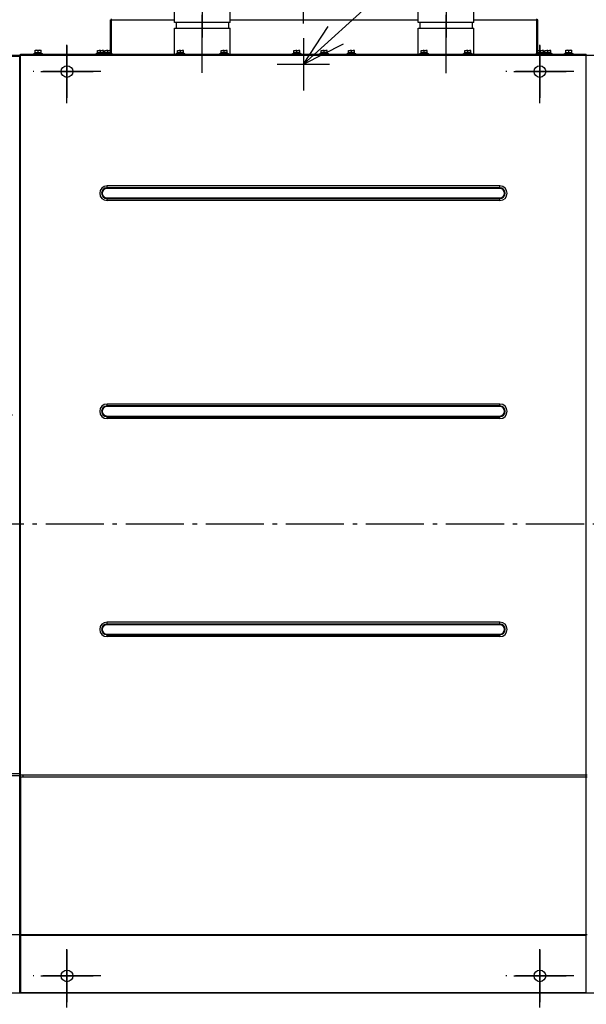
# Model space of a CAD drawing. Extents: x -3712 to 3592, y -2001 to 2058.
# Drawn here: x -1775 to -996, y -661 to 694 of the extents above; entities that cross this region are included whole.
import ezdxf

# ---------------------------------------------------------------- set-up
doc = ezdxf.new("R2010")
doc.units = 0
doc.header["$LTSCALE"] = 20
doc.header["$MEASUREMENT"] = 0
doc.linetypes.add('DASHDOT', pattern=[5.5, 4, -0.6, 0.3, -0.6])
for name, color, linetype in [('BASIS', 6, 'DASHDOT'), ('DETAIL', 5, 'CONTINUOUS'), ('FIX', 11, 'CONTINUOUS'), ('NOTE', 4, 'CONTINUOUS'), ('OUTLINE', 3, 'CONTINUOUS'), ('SERVICESPACE', 2, 'DASHDOT'), ('SIZE', 30, 'CONTINUOUS')]:
    doc.layers.add(name, color=color, linetype=linetype)

msp = doc.modelspace()

# ---------------------------------------------------------------- linework, layer by layer
at = {"layer": 'BASIS'}
for p, q in [((-1524, 620.5), (-1524, 737.1)), ((-1189, 620.3), (-1189, 737)), ((-1710, 579), (-1710, 665.7)), ((-1060, 579), (-1060, 665.7)), ((-1663.4, 622.4), (-1756.6, 622.4)), ((-1013.4, 622.4), (-1106.6, 622.4)), ((-1975, 150), (-1775, 150)), ((-2179.3, 0), (2206.5, 0)), ((-1710, -665), (-1710, -578.3)), ((-1060, -665), (-1060, -578.3)), ((-1663.4, -621.6), (-1756.6, -621.6)), ((-1013.4, -621.6), (-1106.6, -621.6))]:
    msp.add_line(p, q, dxfattribs=at)
at = {"layer": 'DETAIL', "linetype": 'Continuous', "ltscale": 30}
for p, q in [((-1562.1, 690), (-1562.1, 705)), ((-1485.8, 690), (-1485.8, 705)), ((-1227.1, 690), (-1227.1, 705)), ((-1150.8, 690), (-1150.8, 705)), ((-1650.2, 693.7), (-1649, 693.7)), ((-1650.2, 651.5), (-1650.2, 693.7)), ((-1649, 647), (-1649, 693.7)), ((-1648.9, 647), (-1648.9, 695)), ((-1648.9, 693.7), (-1562.1, 693.7)), ((-1485.8, 693.7), (-1227.1, 693.7)), ((-1150.8, 693.7), (-1064.1, 693.7)), ((-1064.1, 647), (-1064.1, 695)), ((-1062.8, 693.7), (-1064, 693.7)), ((-1064, 647), (-1064, 693.7)), ((-1062.8, 651.5), (-1062.8, 693.7)), ((-1485.8, 690), (-1562.1, 690)), ((-1562.1, 646.3), (-1562.1, 682)), ((-1562.1, 682), (-1485.8, 682)), ((-1560.1, 690), (-1560.1, 682)), ((-1487.9, 690), (-1487.9, 682)), ((-1485.8, 646.3), (-1485.8, 682)), ((-1150.8, 690), (-1227.1, 690)), ((-1227.1, 646.3), (-1227.1, 682)), ((-1227.1, 682), (-1150.8, 682)), ((-1225.1, 690), (-1225.1, 682)), ((-1152.9, 690), (-1152.9, 682)), ((-1150.8, 646.3), (-1150.8, 682)), ((-1753.7, 651.2), (-1751.7, 651.6)), ((-1753.7, 651.6), (-1745.7, 651.6)), ((-1753.7, 648.1), (-1753.7, 651.6)), ((-1749.7, 651.2), (-1747.7, 651.6)), ((-1749.7, 648.5), (-1749.7, 651.2)), ((-1745.7, 648.1), (-1745.7, 651.6)), ((-1668, 648), (-1668, 651.5)), ((-1668, 651.5), (-1660, 651.5)), ((-1668, 651.1), (-1666, 651.5)), ((-1664, 651.1), (-1662, 651.5)), ((-1664, 648.4), (-1664, 651.1)), ((-1660, 648), (-1660, 651.5)), ((-1658, 651.1), (-1656, 651.5)), ((-1658, 651.5), (-1650, 651.5)), ((-1658, 648), (-1658, 651.5)), ((-1654, 651.1), (-1652, 651.5)), ((-1654, 648.4), (-1654, 651.1)), ((-1650, 648), (-1650, 651.5)), ((-1558, 648), (-1558, 651.5)), ((-1558, 651.5), (-1550, 651.5)), ((-1558, 651.1), (-1556, 651.5)), ((-1554, 651.1), (-1552, 651.5)), ((-1554, 648.4), (-1554, 651.1)), ((-1550, 648), (-1550, 651.5)), ((-1498, 651.1), (-1496, 651.5)), ((-1498, 651.5), (-1490, 651.5)), ((-1498, 648), (-1498, 651.5)), ((-1494, 651.1), (-1492, 651.5)), ((-1494, 648.4), (-1494, 651.1)), ((-1490, 648), (-1490, 651.5)), ((-1398, 648), (-1398, 651.5)), ((-1398, 651.5), (-1390, 651.5)), ((-1398, 651.1), (-1396, 651.5)), ((-1394, 651.1), (-1392, 651.5)), ((-1394, 648.4), (-1394, 651.1)), ((-1390, 648), (-1390, 651.5)), ((-1360.5, 651.1), (-1358.5, 651.5)), ((-1360.5, 651.5), (-1352.5, 651.5)), ((-1360.5, 648), (-1360.5, 651.5)), ((-1356.5, 651.1), (-1354.5, 651.5)), ((-1356.5, 648.4), (-1356.5, 651.1)), ((-1352.5, 648), (-1352.5, 651.5)), ((-1323, 648), (-1323, 651.5)), ((-1323, 651.5), (-1315, 651.5)), ((-1323, 651.1), (-1321, 651.5)), ((-1319, 651.1), (-1317, 651.5)), ((-1319, 648.4), (-1319, 651.1)), ((-1315, 648), (-1315, 651.5)), ((-1223, 651.1), (-1221, 651.5)), ((-1223, 651.5), (-1215, 651.5)), ((-1223, 648), (-1223, 651.5)), ((-1219, 651.1), (-1217, 651.5)), ((-1219, 648.4), (-1219, 651.1)), ((-1215, 648), (-1215, 651.5)), ((-1163, 648), (-1163, 651.5)), ((-1163, 651.5), (-1155, 651.5)), ((-1163, 651.1), (-1161, 651.5)), ((-1159, 651.1), (-1157, 651.5)), ((-1159, 648.4), (-1159, 651.1)), ((-1155, 648), (-1155, 651.5)), ((-1063, 651.1), (-1061, 651.5)), ((-1063, 651.5), (-1055, 651.5)), ((-1063, 648), (-1063, 651.5)), ((-1059, 651.1), (-1057, 651.5)), ((-1059, 648.4), (-1059, 651.1)), ((-1055, 648), (-1055, 651.5)), ((-1053, 648), (-1053, 651.5)), ((-1053, 651.1), (-1051, 651.5)), ((-1053, 651.5), (-1045, 651.5)), ((-1049, 651.1), (-1047, 651.5)), ((-1049, 648.4), (-1049, 651.1)), ((-1045, 648), (-1045, 651.5)), ((-1024.3, 651.2), (-1022.3, 651.6)), ((-1024.3, 651.6), (-1016.3, 651.6)), ((-1024.3, 648.1), (-1024.3, 651.6)), ((-1020.3, 651.2), (-1018.3, 651.6)), ((-1020.3, 648.5), (-1020.3, 651.2)), ((-1016.3, 648.1), (-1016.3, 651.6)), ((-2125, 643.3), (-1775, 643.3)), ((-1775, -345), (-1775, 645)), ((-1775, -345), (-1775, 645)), ((-1775, -345), (-1775, 645)), ((-1775, -345), (-1775, 645)), ((-1775, -345), (-1775, 645)), ((-1775, -345), (-1775, 645)), ((-1775, -345), (-1775, 645)), ((-1775, -345), (-1775, 645)), ((-1775, 645), (-995, 645)), ((-1775, 643.3), (-1775, -345)), ((-1773.7, -345), (-1773.7, 646.3)), ((-1773.7, 646.3), (-996.3, 646.3)), ((-1755.7, 647.1), (-1743.7, 647.1)), ((-1755.7, 646.3), (-1755.7, 647.1)), ((-1745.3, 648.1), (-1754.1, 648.1)), ((-1754.1, 647.1), (-1754.1, 648.1)), ((-1753.7, 648.5), (-1751.7, 648.1)), ((-1749.7, 648.5), (-1747.7, 648.1)), ((-1745.3, 647.1), (-1745.3, 648.1)), ((-1743.7, 646.3), (-1743.7, 647.1)), ((-1670, 647), (-1660, 647)), ((-1670, 646.3), (-1670, 647)), ((-1659.6, 648), (-1668.4, 648)), ((-1668.4, 647), (-1668.4, 648)), ((-1668, 648.4), (-1666, 648)), ((-1664, 648.4), (-1662, 648)), ((-1660, 647), (-1648, 647)), ((-1660, 646.3), (-1660, 647)), ((-1659.6, 647), (-1659.6, 648)), ((-1649.6, 648), (-1658.4, 648)), ((-1658.4, 647), (-1658.4, 648)), ((-1658, 648.4), (-1656, 648)), ((-1654, 648.4), (-1652, 648)), ((-1649.6, 647), (-1649.6, 648)), ((-1648, 646.3), (-1648, 647)), ((-1560, 647), (-1548, 647)), ((-1560, 646.3), (-1560, 647)), ((-1549.6, 648), (-1558.4, 648)), ((-1558.4, 647), (-1558.4, 648)), ((-1558, 648.4), (-1556, 648)), ((-1554, 648.4), (-1552, 648)), ((-1549.6, 647), (-1549.6, 648)), ((-1548, 646.3), (-1548, 647)), ((-1500, 646.3), (-1500, 647)), ((-1500, 647), (-1488, 647)), ((-1489.6, 648), (-1498.4, 648)), ((-1498.4, 647), (-1498.4, 648)), ((-1498, 648.4), (-1496, 648)), ((-1494, 648.4), (-1492, 648)), ((-1489.6, 647), (-1489.6, 648)), ((-1488, 646.3), (-1488, 647)), ((-1400, 647), (-1388, 647)), ((-1400, 646.3), (-1400, 647)), ((-1389.6, 648), (-1398.4, 648)), ((-1398.4, 647), (-1398.4, 648)), ((-1398, 648.4), (-1396, 648)), ((-1394, 648.4), (-1392, 648)), ((-1389.6, 647), (-1389.6, 648)), ((-1388, 646.3), (-1388, 647)), ((-1362.5, 647), (-1350.5, 647)), ((-1362.5, 646.3), (-1362.5, 647)), ((-1352.1, 648), (-1360.9, 648)), ((-1360.9, 647), (-1360.9, 648)), ((-1360.5, 648.4), (-1358.5, 648)), ((-1356.5, 648.4), (-1354.5, 648)), ((-1352.1, 647), (-1352.1, 648)), ((-1350.5, 646.3), (-1350.5, 647)), ((-1325, 646.3), (-1325, 647)), ((-1325, 647), (-1313, 647)), ((-1323.4, 647), (-1323.4, 648)), ((-1314.6, 648), (-1323.4, 648)), ((-1323, 648.4), (-1321, 648)), ((-1319, 648.4), (-1317, 648)), ((-1314.6, 647), (-1314.6, 648)), ((-1313, 646.3), (-1313, 647)), ((-1225, 647), (-1213, 647)), ((-1225, 646.3), (-1225, 647)), ((-1214.6, 648), (-1223.4, 648)), ((-1223.4, 647), (-1223.4, 648)), ((-1223, 648.4), (-1221, 648)), ((-1219, 648.4), (-1217, 648)), ((-1214.6, 647), (-1214.6, 648)), ((-1213, 646.3), (-1213, 647)), ((-1165, 647), (-1153, 647)), ((-1165, 646.3), (-1165, 647)), ((-1154.6, 648), (-1163.4, 648)), ((-1163.4, 647), (-1163.4, 648)), ((-1163, 648.4), (-1161, 648)), ((-1159, 648.4), (-1157, 648)), ((-1154.6, 647), (-1154.6, 648)), ((-1153, 646.3), (-1153, 647)), ((-1065, 647), (-1053, 647)), ((-1065, 646.3), (-1065, 647)), ((-1054.6, 648), (-1063.4, 648)), ((-1063.4, 647), (-1063.4, 648)), ((-1063, 648.4), (-1061, 648)), ((-1059, 648.4), (-1057, 648)), ((-1054.6, 647), (-1054.6, 648)), ((-1053.4, 647), (-1053.4, 648)), ((-1044.6, 648), (-1053.4, 648)), ((-1053, 648.4), (-1051, 648)), ((-1053, 646.3), (-1053, 647)), ((-1053, 647), (-1043, 647)), ((-1049, 648.4), (-1047, 648)), ((-1044.6, 647), (-1044.6, 648)), ((-1043, 646.3), (-1043, 647)), ((-1026.3, 647.1), (-1014.3, 647.1)), ((-1026.3, 646.3), (-1026.3, 647.1)), ((-1015.9, 648.1), (-1024.7, 648.1)), ((-1024.7, 647.1), (-1024.7, 648.1)), ((-1024.3, 648.5), (-1022.3, 648.1)), ((-1020.3, 648.5), (-1018.3, 648.1)), ((-1015.9, 647.1), (-1015.9, 648.1)), ((-1014.3, 646.3), (-1014.3, 647.1)), ((-996.3, -345), (-996.3, 646.3)), ((-1115, 465), (-1655, 465)), ((-1655, 461.5), (-1655, 465)), ((-1115, 462.4), (-1655, 462.4)), ((-1115, 461.5), (-1655, 461.5)), ((-1115, 461.5), (-1115, 465)), ((-1655, 448.5), (-1115, 448.5)), ((-1655, 445), (-1655, 448.5)), ((-1655, 447.6), (-1115, 447.6)), ((-1115, 445), (-1115, 448.5)), ((-1115, 445), (-1655, 445)), ((-1115, 165), (-1655, 165)), ((-1655, 161.5), (-1655, 165)), ((-1115, 161.5), (-1115, 165)), ((-1115, 162.4), (-1655, 162.4)), ((-1115, 161.5), (-1655, 161.5)), ((-1655, 148.5), (-1115, 148.5)), ((-1655, 145), (-1655, 148.5)), ((-1655, 147.6), (-1115, 147.6)), ((-1115, 145), (-1655, 145)), ((-1115, 145), (-1115, 148.5)), ((-1115, -135), (-1655, -135)), ((-1655, -138.5), (-1655, -135)), ((-1115, -138.5), (-1115, -135)), ((-1115, -137.6), (-1655, -137.6)), ((-1115, -138.5), (-1655, -138.5)), ((-1655, -151.5), (-1115, -151.5)), ((-1655, -155), (-1655, -151.5)), ((-1655, -152.4), (-1115, -152.4)), ((-1115, -155), (-1655, -155)), ((-1115, -155), (-1115, -151.5)), ((-2125, -343.3), (-1775, -343.3)), ((-2125, -346.2), (-1775, -346.2)), ((-1775, -345), (-995, -345)), ((-1775, -346.2), (-1775, -345)), ((-1775, -345), (-1775, -348)), ((-1775, -348), (-1775, -345)), ((-1775, -345), (-1775, -348)), ((-1775, -348), (-1775, -345)), ((-1775, -345), (-1775, -348)), ((-1775, -348), (-1775, -345)), ((-1775, -345), (-1775, -348)), ((-1775, -348), (-1775, -345)), ((-1775, -345), (-1775, -348)), ((-1775, -348), (-1775, -345)), ((-1775, -643.8), (-1775, -346.2)), ((-1775, -348), (-995, -348)), ((-1775, -348), (-1775, -643.8)), ((-1775, -348), (-1775, -643.8)), ((-1775, -348), (-1775, -643.8)), ((-1775, -643.8), (-1775, -348)), ((-1775, -643.8), (-1775, -348)), ((-1775, -348), (-1775, -643.8)), ((-1775, -643.8), (-1775, -348)), ((-1775, -348), (-1775, -643.8)), ((-1775, -643.8), (-1775, -348)), ((-1775, -348), (-1775, -643.8)), ((-1775, -643.8), (-1775, -348)), ((-1773.8, -348), (-1773.8, -345)), ((-1773.8, -348), (-1773.8, -645)), ((-1770.7, -345), (-1770.7, -348)), ((-996.2, -645), (-996.3, -345)), ((-2125, -564.5), (-1775, -564.5)), ((-1775, -564.5), (-995, -564.5)), ((-1773.8, -565.4), (-996.2, -565.4)), ((-1773.8, -644.6), (-996.2, -644.6)), ((-1773.8, -645), (-996.2, -645)), ((-1215.1, -645.1), (-1257.9, -645.1)), ((-1215.1, -645), (-1215.1, -645.1)), ((-1034.6, -645.1), (-1082.1, -645.1)), ((-1041.7, -645), (-1041.7, -645.1)), ((-1034.6, -645), (-1034.6, -645.1))]:
    msp.add_line(p, q, dxfattribs=at)
for points in [[(-1775, -564.5), (-1775, -564.5), (-1775, -564.5), (-1775, -564.5), (-1775, -564.5), (-1775, -564.5), (-1775, -564.5), (-1775, -564.5), (-1775, -564.5), (-1775, -564.5), (-1775, -564.5), (-1775, -564.5), (-1775, -564.5), (-1775, -564.5), (-1775, -564.5), (-1775, -564.5), (-1775, -564.5), (-1775, -564.5), (-1775, -564.5), (-1775, -564.5), (-1775, -564.5), (-1775, -564.5), (-1775, -564.5), (-1775, -564.5), (-1775, -564.5), (-1775, -564.5), (-1775, -564.5), (-1775, -564.5), (-1775, -564.5), (-1775, -564.5), (-1775, -564.5), (-1775, -564.5), (-1775, -564.5)], [(-1775, -564.5), (-1775, -564.5)], [(-1775, -564.5), (-1775, -564.5)], [(-1775, -564.6), (-1775, -564.6), (-1775, -564.6), (-1775, -564.6), (-1775, -564.6), (-1775, -564.6), (-1775, -564.6), (-1775, -564.6), (-1775, -564.6), (-1775, -564.6), (-1775, -564.6), (-1775, -564.6), (-1775, -564.6), (-1775, -564.6), (-1775, -564.6), (-1775, -564.6), (-1775, -564.6), (-1775, -564.6), (-1775, -564.6), (-1775, -564.6), (-1775, -564.6), (-1775, -564.6), (-1775, -564.6), (-1775, -564.6), (-1775, -564.6), (-1775, -564.6), (-1775, -564.6), (-1775, -564.6), (-1775, -564.6), (-1775, -564.6), (-1775, -564.6), (-1775, -564.7), (-1775, -564.7), (-1775, -564.7), (-1775, -564.7), (-1775, -564.7), (-1775, -564.7), (-1775, -564.7), (-1775, -564.7), (-1775, -564.7), (-1775, -564.7), (-1775, -564.7), (-1775, -564.7), (-1775, -564.7), (-1775, -564.7), (-1775, -564.7), (-1775, -564.7), (-1775, -564.7), (-1775, -564.7), (-1775, -564.7), (-1775, -564.7), (-1775, -564.8), (-1774.9, -564.8), (-1774.9, -564.8), (-1774.9, -564.8), (-1774.9, -564.8), (-1774.9, -564.8), (-1774.9, -564.8), (-1774.9, -564.8), (-1774.9, -564.8), (-1774.9, -564.8), (-1774.9, -564.8), (-1774.9, -564.8), (-1774.9, -564.8), (-1774.9, -564.8), (-1774.9, -564.8), (-1774.9, -564.8), (-1774.9, -564.8), (-1774.9, -564.8), (-1774.9, -564.8), (-1774.9, -564.8), (-1774.9, -564.8), (-1774.9, -564.8), (-1774.9, -564.9), (-1774.9, -564.9), (-1774.9, -564.9), (-1774.9, -564.9), (-1774.9, -564.9), (-1774.9, -564.9), (-1774.9, -564.9), (-1774.9, -564.9), (-1774.9, -564.9), (-1774.9, -564.9), (-1774.9, -564.9), (-1774.9, -564.9), (-1774.9, -564.9), (-1774.9, -564.9), (-1774.9, -564.9), (-1774.8, -564.9), (-1774.8, -564.9), (-1774.8, -564.9), (-1774.8, -564.9), (-1774.8, -564.9), (-1774.8, -564.9), (-1774.8, -564.9), (-1774.8, -564.9), (-1774.8, -565), (-1774.8, -565), (-1774.8, -565), (-1774.8, -565), (-1774.8, -565), (-1774.8, -565), (-1774.8, -565), (-1774.8, -565), (-1774.8, -565), (-1774.8, -565), (-1774.8, -565), (-1774.8, -565), (-1774.8, -565), (-1774.8, -565), (-1774.8, -565), (-1774.8, -565), (-1774.8, -565), (-1774.8, -565), (-1774.7, -565), (-1774.7, -565), (-1774.7, -565), (-1774.7, -565), (-1774.7, -565), (-1774.7, -565), (-1774.7, -565.1), (-1774.7, -565.1), (-1774.7, -565.1), (-1774.7, -565.1), (-1774.7, -565.1), (-1774.7, -565.1), (-1774.7, -565.1), (-1774.7, -565.1), (-1774.7, -565.1), (-1774.7, -565.1), (-1774.7, -565.1), (-1774.7, -565.1), (-1774.7, -565.1), (-1774.7, -565.1), (-1774.7, -565.1), (-1774.7, -565.1), (-1774.6, -565.1), (-1774.6, -565.1), (-1774.6, -565.1), (-1774.6, -565.1), (-1774.6, -565.1), (-1774.6, -565.1), (-1774.6, -565.1), (-1774.6, -565.1), (-1774.6, -565.1), (-1774.6, -565.1), (-1774.6, -565.1), (-1774.6, -565.1), (-1774.6, -565.2), (-1774.6, -565.2), (-1774.6, -565.2), (-1774.6, -565.2), (-1774.6, -565.2), (-1774.6, -565.2), (-1774.6, -565.2), (-1774.6, -565.2), (-1774.5, -565.2), (-1774.5, -565.2), (-1774.5, -565.2), (-1774.5, -565.2), (-1774.5, -565.2), (-1774.5, -565.2), (-1774.5, -565.2), (-1774.5, -565.2), (-1774.5, -565.2), (-1774.5, -565.2), (-1774.5, -565.2), (-1774.5, -565.2), (-1774.5, -565.2), (-1774.5, -565.2), (-1774.5, -565.2), (-1774.5, -565.2), (-1774.4, -565.2), (-1774.4, -565.2), (-1774.4, -565.2), (-1774.4, -565.2), (-1774.4, -565.2), (-1774.4, -565.2), (-1774.4, -565.2), (-1774.4, -565.2), (-1774.4, -565.2), (-1774.4, -565.2), (-1774.4, -565.2), (-1774.4, -565.2), (-1774.4, -565.2), (-1774.4, -565.3), (-1774.4, -565.3), (-1774.4, -565.3), (-1774.4, -565.3), (-1774.4, -565.3), (-1774.3, -565.3), (-1774.3, -565.3), (-1774.3, -565.3), (-1774.3, -565.3), (-1774.3, -565.3), (-1774.3, -565.3), (-1774.3, -565.3), (-1774.3, -565.3), (-1774.3, -565.3), (-1774.3, -565.3), (-1774.3, -565.3), (-1774.3, -565.3), (-1774.3, -565.3), (-1774.3, -565.3), (-1774.2, -565.3), (-1774.2, -565.3), (-1774.2, -565.3), (-1774.2, -565.3), (-1774.2, -565.3), (-1774.2, -565.3), (-1774.2, -565.3), (-1774.2, -565.3), (-1774.2, -565.3), (-1774.2, -565.3), (-1774.2, -565.3), (-1774.2, -565.3), (-1774.2, -565.3), (-1774.2, -565.3), (-1774.2, -565.3), (-1774.2, -565.3), (-1774.2, -565.3), (-1774.1, -565.3), (-1774.1, -565.3), (-1774.1, -565.3), (-1774.1, -565.3), (-1774.1, -565.3), (-1774.1, -565.3), (-1774.1, -565.3), (-1774.1, -565.3), (-1774.1, -565.3), (-1774.1, -565.3), (-1774.1, -565.3), (-1774.1, -565.3), (-1774.1, -565.3), (-1774.1, -565.3), (-1774, -565.3), (-1774, -565.3), (-1774, -565.3), (-1774, -565.3), (-1774, -565.3), (-1774, -565.3), (-1774, -565.3), (-1774, -565.3), (-1774, -565.3), (-1774, -565.3), (-1774, -565.3), (-1774, -565.3), (-1774, -565.3), (-1774, -565.3), (-1774, -565.3), (-1774, -565.3), (-1774, -565.4), (-1774, -565.4), (-1774, -565.4), (-1773.9, -565.4), (-1773.9, -565.4), (-1773.9, -565.4), (-1773.9, -565.4), (-1773.9, -565.4), (-1773.9, -565.4), (-1773.9, -565.4), (-1773.9, -565.4), (-1773.9, -565.4), (-1773.9, -565.4), (-1773.9, -565.4), (-1773.9, -565.4), (-1773.9, -565.4), (-1773.9, -565.4), (-1773.9, -565.4), (-1773.9, -565.4), (-1773.9, -565.4), (-1773.9, -565.4), (-1773.9, -565.4), (-1773.9, -565.4), (-1773.9, -565.4), (-1773.9, -565.4), (-1773.9, -565.4), (-1773.9, -565.4), (-1773.9, -565.4), (-1773.9, -565.4), (-1773.9, -565.4), (-1773.8, -565.4), (-1773.8, -565.4), (-1773.8, -565.4), (-1773.8, -565.4), (-1773.8, -565.4), (-1773.8, -565.4), (-1773.8, -565.4), (-1773.8, -565.4), (-1773.8, -565.4), (-1773.8, -565.4), (-1773.8, -565.4), (-1773.8, -565.4), (-1773.8, -565.4), (-1773.8, -565.4), (-1773.8, -565.4), (-1773.8, -565.4), (-1773.8, -565.4), (-1773.8, -565.4), (-1773.8, -565.4), (-1773.8, -565.4), (-1773.8, -565.4), (-1773.8, -565.4)], [(-1775, -564.6), (-1775, -564.6), (-1775, -564.6), (-1775, -564.6), (-1775, -564.6), (-1775, -564.6), (-1775, -564.6), (-1775, -564.6), (-1775, -564.6), (-1775, -564.6), (-1775, -564.6), (-1775, -564.6), (-1775, -564.6), (-1775, -564.6), (-1775, -564.6), (-1775, -564.6), (-1775, -564.6), (-1775, -564.6), (-1775, -564.6), (-1775, -564.6), (-1775, -564.6), (-1775, -564.6), (-1775, -564.6), (-1775, -564.6), (-1775, -564.6), (-1775, -564.6), (-1775, -564.6), (-1775, -564.6), (-1775, -564.6), (-1775, -564.6), (-1775, -564.6), (-1775, -564.7), (-1775, -564.7), (-1775, -564.7), (-1775, -564.7), (-1775, -564.7), (-1775, -564.7), (-1775, -564.7), (-1775, -564.7), (-1775, -564.7), (-1775, -564.7), (-1775, -564.7), (-1775, -564.7), (-1775, -564.7), (-1775, -564.7), (-1775, -564.7), (-1775, -564.7), (-1775, -564.7), (-1775, -564.7), (-1775, -564.7), (-1775, -564.7), (-1775, -564.8), (-1774.9, -564.8), (-1774.9, -564.8), (-1774.9, -564.8), (-1774.9, -564.8), (-1774.9, -564.8), (-1774.9, -564.8), (-1774.9, -564.8), (-1774.9, -564.8), (-1774.9, -564.8), (-1774.9, -564.8), (-1774.9, -564.8), (-1774.9, -564.8), (-1774.9, -564.8), (-1774.9, -564.8), (-1774.9, -564.8), (-1774.9, -564.8), (-1774.9, -564.8), (-1774.9, -564.8), (-1774.9, -564.8), (-1774.9, -564.8), (-1774.9, -564.8), (-1774.9, -564.9), (-1774.9, -564.9), (-1774.9, -564.9), (-1774.9, -564.9), (-1774.9, -564.9), (-1774.9, -564.9), (-1774.9, -564.9), (-1774.9, -564.9), (-1774.9, -564.9), (-1774.9, -564.9), (-1774.9, -564.9), (-1774.9, -564.9), (-1774.9, -564.9), (-1774.9, -564.9), (-1774.9, -564.9), (-1774.8, -564.9), (-1774.8, -564.9), (-1774.8, -564.9), (-1774.8, -564.9), (-1774.8, -564.9), (-1774.8, -564.9), (-1774.8, -564.9), (-1774.8, -564.9), (-1774.8, -565), (-1774.8, -565), (-1774.8, -565), (-1774.8, -565), (-1774.8, -565), (-1774.8, -565), (-1774.8, -565), (-1774.8, -565), (-1774.8, -565), (-1774.8, -565), (-1774.8, -565), (-1774.8, -565), (-1774.8, -565), (-1774.8, -565), (-1774.8, -565), (-1774.8, -565), (-1774.8, -565), (-1774.8, -565), (-1774.7, -565), (-1774.7, -565), (-1774.7, -565), (-1774.7, -565), (-1774.7, -565), (-1774.7, -565), (-1774.7, -565.1), (-1774.7, -565.1), (-1774.7, -565.1), (-1774.7, -565.1), (-1774.7, -565.1), (-1774.7, -565.1), (-1774.7, -565.1), (-1774.7, -565.1), (-1774.7, -565.1), (-1774.7, -565.1), (-1774.7, -565.1), (-1774.7, -565.1), (-1774.7, -565.1), (-1774.7, -565.1), (-1774.7, -565.1), (-1774.7, -565.1), (-1774.6, -565.1), (-1774.6, -565.1), (-1774.6, -565.1), (-1774.6, -565.1), (-1774.6, -565.1), (-1774.6, -565.1), (-1774.6, -565.1), (-1774.6, -565.1), (-1774.6, -565.1), (-1774.6, -565.1), (-1774.6, -565.1), (-1774.6, -565.1), (-1774.6, -565.2), (-1774.6, -565.2), (-1774.6, -565.2), (-1774.6, -565.2), (-1774.6, -565.2), (-1774.6, -565.2), (-1774.6, -565.2), (-1774.6, -565.2), (-1774.5, -565.2), (-1774.5, -565.2), (-1774.5, -565.2), (-1774.5, -565.2), (-1774.5, -565.2), (-1774.5, -565.2), (-1774.5, -565.2), (-1774.5, -565.2), (-1774.5, -565.2), (-1774.5, -565.2), (-1774.5, -565.2), (-1774.5, -565.2), (-1774.5, -565.2), (-1774.5, -565.2), (-1774.5, -565.2), (-1774.5, -565.2), (-1774.4, -565.2), (-1774.4, -565.2), (-1774.4, -565.2), (-1774.4, -565.2), (-1774.4, -565.2), (-1774.4, -565.2), (-1774.4, -565.2), (-1774.4, -565.2), (-1774.4, -565.2), (-1774.4, -565.2), (-1774.4, -565.2), (-1774.4, -565.2), (-1774.4, -565.2), (-1774.4, -565.3), (-1774.4, -565.3), (-1774.4, -565.3), (-1774.4, -565.3), (-1774.4, -565.3), (-1774.3, -565.3), (-1774.3, -565.3), (-1774.3, -565.3), (-1774.3, -565.3), (-1774.3, -565.3), (-1774.3, -565.3), (-1774.3, -565.3), (-1774.3, -565.3), (-1774.3, -565.3), (-1774.3, -565.3), (-1774.3, -565.3), (-1774.3, -565.3), (-1774.3, -565.3), (-1774.3, -565.3), (-1774.2, -565.3), (-1774.2, -565.3), (-1774.2, -565.3), (-1774.2, -565.3), (-1774.2, -565.3), (-1774.2, -565.3), (-1774.2, -565.3), (-1774.2, -565.3), (-1774.2, -565.3), (-1774.2, -565.3), (-1774.2, -565.3), (-1774.2, -565.3), (-1774.2, -565.3), (-1774.2, -565.3), (-1774.2, -565.3), (-1774.2, -565.3), (-1774.2, -565.3), (-1774.1, -565.3), (-1774.1, -565.3), (-1774.1, -565.3), (-1774.1, -565.3), (-1774.1, -565.3), (-1774.1, -565.3), (-1774.1, -565.3), (-1774.1, -565.3), (-1774.1, -565.3), (-1774.1, -565.3), (-1774.1, -565.3), (-1774.1, -565.3), (-1774.1, -565.3), (-1774.1, -565.3), (-1774, -565.3), (-1774, -565.3), (-1774, -565.3), (-1774, -565.3), (-1774, -565.3), (-1774, -565.3), (-1774, -565.3), (-1774, -565.3), (-1774, -565.3), (-1774, -565.3), (-1774, -565.3), (-1774, -565.3), (-1774, -565.3), (-1774, -565.3), (-1774, -565.3), (-1774, -565.3), (-1774, -565.4), (-1774, -565.4), (-1774, -565.4), (-1773.9, -565.4), (-1773.9, -565.4), (-1773.9, -565.4), (-1773.9, -565.4), (-1773.9, -565.4), (-1773.9, -565.4), (-1773.9, -565.4), (-1773.9, -565.4), (-1773.9, -565.4), (-1773.9, -565.4), (-1773.9, -565.4), (-1773.9, -565.4), (-1773.9, -565.4), (-1773.9, -565.4), (-1773.9, -565.4), (-1773.9, -565.4), (-1773.9, -565.4), (-1773.9, -565.4), (-1773.9, -565.4), (-1773.9, -565.4), (-1773.9, -565.4), (-1773.9, -565.4), (-1773.9, -565.4), (-1773.9, -565.4), (-1773.9, -565.4), (-1773.9, -565.4), (-1773.9, -565.4), (-1773.8, -565.4), (-1773.8, -565.4), (-1773.8, -565.4), (-1773.8, -565.4), (-1773.8, -565.4), (-1773.8, -565.4), (-1773.8, -565.4), (-1773.8, -565.4), (-1773.8, -565.4), (-1773.8, -565.4), (-1773.8, -565.4), (-1773.8, -565.4), (-1773.8, -565.4), (-1773.8, -565.4), (-1773.8, -565.4), (-1773.8, -565.4), (-1773.8, -565.4), (-1773.8, -565.4), (-1773.8, -565.4), (-1773.8, -565.4), (-1773.8, -565.4), (-1773.8, -565.4)]]:
    msp.add_lwpolyline(points, dxfattribs=at)
for centre, radius, start, end in [((-1648.9, 693.7), 0.1, 90, 180), ((-1064.1, 693.7), 0.1, 0, 90), ((-1655, 455), 10, 90, 270), ((-1655, 455), 7.35, 90, 270), ((-1655, 455), 6.5, 90, 270), ((-1115, 455), 10, 270, 90), ((-1115, 455), 7.35, 270, 90), ((-1115, 455), 6.5, 270, 90), ((-1655, 155), 10, 90, 270), ((-1115, 155), 10, 270, 90), ((-1655, 155), 7.35, 90, 270), ((-1655, 155), 6.5, 90, 270), ((-1115, 155), 7.35, 270, 90), ((-1115, 155), 6.5, 270, 90), ((-1655, -145), 10, 90, 270), ((-1115, -145), 10, 270, 90), ((-1655, -145), 7.35, 90, 270), ((-1655, -145), 6.5, 90, 270), ((-1115, -145), 7.35, 270, 90), ((-1115, -145), 6.5, 270, 90), ((-1773.8, -643.8), 1.2, 180, 270)]:
    msp.add_arc(centre, radius, start, end, dxfattribs=at)
at = {"layer": 'DETAIL'}
for centre, radius, start, end in [((-1751.7, 645.9), 5.75, 69.5304, 86.4984), ((-1747.7, 645.9), 5.69, 69.477, 87.614), ((-1666, 645.8), 5.75, 69.5304, 86.4984), ((-1662, 645.8), 5.69, 69.477, 87.614), ((-1656, 645.8), 5.75, 69.5304, 86.4984), ((-1652, 645.8), 5.69, 69.477, 87.614), ((-1556, 645.8), 5.75, 69.5304, 86.4984), ((-1552, 645.8), 5.69, 69.477, 87.614), ((-1496, 645.8), 5.75, 69.5304, 86.4984), ((-1492, 645.8), 5.69, 69.477, 87.614), ((-1396, 645.8), 5.75, 69.5304, 86.4984), ((-1392, 645.8), 5.69, 69.477, 87.614), ((-1358.5, 645.8), 5.75, 69.5304, 86.4984), ((-1354.5, 645.8), 5.69, 69.477, 87.614), ((-1321, 645.8), 5.75, 69.5304, 86.4984), ((-1317, 645.8), 5.69, 69.477, 87.614), ((-1221, 645.8), 5.75, 69.5304, 86.4984), ((-1217, 645.8), 5.69, 69.477, 87.614), ((-1161, 645.8), 5.75, 69.5304, 86.4984), ((-1157, 645.8), 5.69, 69.477, 87.614), ((-1061, 645.8), 5.75, 69.5304, 86.4984), ((-1057, 645.8), 5.69, 69.477, 87.614), ((-1051, 645.8), 5.75, 69.5304, 86.4984), ((-1047, 645.8), 5.69, 69.477, 87.614), ((-1022.3, 645.9), 5.75, 69.5304, 86.4984), ((-1018.3, 645.9), 5.69, 69.477, 87.614), ((-1751.7, 653.8), 5.7, 272.9568, 290.5244), ((-1747.7, 653.8), 5.75, 273.3367, 290.466), ((-1666, 653.7), 5.7, 272.9568, 290.5244), ((-1662, 653.7), 5.75, 273.3367, 290.466), ((-1656, 653.7), 5.7, 272.9568, 290.5244), ((-1652, 653.7), 5.75, 273.3367, 290.466), ((-1556, 653.7), 5.7, 272.9568, 290.5244), ((-1552, 653.7), 5.75, 273.3367, 290.466), ((-1496, 653.7), 5.7, 272.9568, 290.5244), ((-1492, 653.7), 5.75, 273.3367, 290.466), ((-1396, 653.7), 5.7, 272.9568, 290.5244), ((-1392, 653.7), 5.75, 273.3367, 290.466), ((-1358.5, 653.7), 5.7, 272.9568, 290.5244), ((-1354.5, 653.7), 5.75, 273.3367, 290.466), ((-1321, 653.7), 5.7, 272.9568, 290.5244), ((-1317, 653.7), 5.75, 273.3367, 290.466), ((-1221, 653.7), 5.7, 272.9568, 290.5244), ((-1217, 653.7), 5.75, 273.3367, 290.466), ((-1161, 653.7), 5.7, 272.9568, 290.5244), ((-1157, 653.7), 5.75, 273.3367, 290.466), ((-1061, 653.7), 5.7, 272.9568, 290.5244), ((-1057, 653.7), 5.75, 273.3367, 290.466), ((-1051, 653.7), 5.7, 272.9568, 290.5244), ((-1047, 653.7), 5.75, 273.3367, 290.466), ((-1022.3, 653.8), 5.7, 272.9568, 290.5244), ((-1018.3, 653.8), 5.75, 273.3367, 290.466)]:
    msp.add_arc(centre, radius, start, end, dxfattribs=at)
at = {"layer": 'FIX', "linetype": 'Continuous'}
for centre in [(-1710, 622.4), (-1060, 622.4), (-1710, -621.6), (-1060, -621.6)]:
    msp.add_circle(centre, 8, dxfattribs=at)
at = {"layer": 'NOTE', "linetype": 'Continuous'}
for p, q in [((-1385, 632.5), (-482.9, 1450.5)), ((-1524, 741), (-1524, 669)), ((-1189, 741), (-1189, 669)), ((-1385, 632.5), (-1351.1, 684.2)), ((-1385, 668.5), (-1385, 596.5)), ((-1710, 658.4), (-1710, 586.4)), ((-1710, 658.4), (-1710, 586.4)), ((-1385, 632.5), (-1330, 660.7)), ((-1060, 658.4), (-1060, 586.4)), ((-1060, 658.4), (-1060, 586.4)), ((-1421, 632.5), (-1349, 632.5)), ((-1746, 622.4), (-1674, 622.4)), ((-1746, 622.4), (-1674, 622.4)), ((-1096, 622.4), (-1024, 622.4)), ((-1096, 622.4), (-1024, 622.4)), ((-1710, -585.6), (-1710, -657.6)), ((-1710, -585.6), (-1710, -657.6)), ((-1060, -585.6), (-1060, -657.6)), ((-1060, -585.6), (-1060, -657.6)), ((-1746, -621.6), (-1674, -621.6)), ((-1746, -621.6), (-1674, -621.6)), ((-1096, -621.6), (-1024, -621.6)), ((-1096, -621.6), (-1024, -621.6))]:
    msp.add_line(p, q, dxfattribs=at)
at = {"layer": 'OUTLINE', "linetype": 'Continuous', "ltscale": 30}
for p, q in [((-1650.2, 651.5), (-1650.2, 693.7)), ((-1062.8, 651.5), (-1062.8, 693.7)), ((-1753.7, 651.2), (-1751.7, 651.6)), ((-1753.7, 651.6), (-1745.7, 651.6)), ((-1753.7, 648.1), (-1753.7, 651.6)), ((-1749.7, 651.2), (-1747.7, 651.6)), ((-1749.7, 648.5), (-1749.7, 651.2)), ((-1745.7, 648.1), (-1745.7, 651.6)), ((-1668, 651.5), (-1660, 651.5)), ((-1668, 648), (-1668, 651.5)), ((-1668, 651.1), (-1666, 651.5)), ((-1664, 651.1), (-1662, 651.5)), ((-1664, 648.4), (-1664, 651.1)), ((-1660, 648), (-1660, 651.5)), ((-1658, 651.1), (-1656, 651.5)), ((-1658, 651.5), (-1650, 651.5)), ((-1658, 648), (-1658, 651.5)), ((-1654, 651.1), (-1652, 651.5)), ((-1654, 648.4), (-1654, 651.1)), ((-1650, 648), (-1650, 651.5)), ((-1063, 651.1), (-1061, 651.5)), ((-1063, 651.5), (-1055, 651.5)), ((-1063, 648), (-1063, 651.5)), ((-1059, 651.1), (-1057, 651.5)), ((-1059, 648.4), (-1059, 651.1)), ((-1055, 648), (-1055, 651.5)), ((-1053, 648), (-1053, 651.5)), ((-1053, 651.1), (-1051, 651.5)), ((-1053, 651.5), (-1045, 651.5)), ((-1049, 651.1), (-1047, 651.5)), ((-1049, 648.4), (-1049, 651.1)), ((-1045, 648), (-1045, 651.5)), ((-1024.3, 651.6), (-1016.3, 651.6)), ((-1024.3, 651.2), (-1022.3, 651.6)), ((-1024.3, 648.1), (-1024.3, 651.6)), ((-1020.3, 651.2), (-1018.3, 651.6)), ((-1020.3, 648.5), (-1020.3, 651.2)), ((-1016.3, 648.1), (-1016.3, 651.6)), ((-1775, 645), (-1775, 643.3)), ((-1775, 645), (-1773.7, 645)), ((-1773.7, 645), (-1773.7, 646.3)), ((-1773.7, 646.3), (-1648, 646.3)), ((-1755.7, 647.1), (-1743.7, 647.1)), ((-1755.7, 646.3), (-1755.7, 647.1)), ((-1745.3, 648.1), (-1754.1, 648.1)), ((-1754.1, 647.1), (-1754.1, 648.1)), ((-1753.7, 648.5), (-1751.7, 648.1)), ((-1749.7, 648.5), (-1747.7, 648.1)), ((-1745.3, 647.1), (-1745.3, 648.1)), ((-1743.7, 646.3), (-1743.7, 647.1)), ((-1670, 647), (-1660, 647)), ((-1670, 646.3), (-1670, 647)), ((-1659.6, 648), (-1668.4, 648)), ((-1668.4, 647), (-1668.4, 648)), ((-1668, 648.4), (-1666, 648)), ((-1664, 648.4), (-1662, 648)), ((-1660, 647), (-1648, 647)), ((-1660, 646.3), (-1660, 647)), ((-1659.6, 647), (-1659.6, 648)), ((-1649.6, 648), (-1658.4, 648)), ((-1658.4, 647), (-1658.4, 648)), ((-1658, 648.4), (-1656, 648)), ((-1654, 648.4), (-1652, 648)), ((-1649.6, 647), (-1649.6, 648)), ((-1648, 646.3), (-1648, 647)), ((-1065, 647), (-1053, 647)), ((-1065, 646.3), (-1065, 647)), ((-1065, 646.3), (-996.3, 646.3)), ((-1054.6, 648), (-1063.4, 648)), ((-1063.4, 647), (-1063.4, 648)), ((-1063, 648.4), (-1061, 648)), ((-1059, 648.4), (-1057, 648)), ((-1054.6, 647), (-1054.6, 648)), ((-1053.4, 647), (-1053.4, 648)), ((-1044.6, 648), (-1053.4, 648)), ((-1053, 648.4), (-1051, 648)), ((-1053, 646.3), (-1053, 647)), ((-1053, 647), (-1043, 647)), ((-1049, 648.4), (-1047, 648)), ((-1044.6, 647), (-1044.6, 648)), ((-1043, 646.3), (-1043, 647)), ((-1026.3, 647.1), (-1014.3, 647.1)), ((-1026.3, 646.3), (-1026.3, 647.1)), ((-1015.9, 648.1), (-1024.7, 648.1)), ((-1024.7, 647.1), (-1024.7, 648.1)), ((-1024.3, 648.5), (-1022.3, 648.1)), ((-1020.3, 648.5), (-1018.3, 648.1)), ((-1015.9, 647.1), (-1015.9, 648.1)), ((-1014.3, 646.3), (-1014.3, 647.1)), ((-996.3, 645), (-996.3, 646.3)), ((-996.3, 645), (-993.8, 645)), ((-1773.8, -644.6), (-996.2, -644.6)), ((-1773.8, -645), (-996.2, -645)), ((-1215.1, -645.1), (-1257.9, -645.1)), ((-1215.1, -645), (-1215.1, -645.1)), ((-1034.6, -645.1), (-1082.1, -645.1)), ((-1041.7, -645), (-1041.7, -645.1)), ((-1034.6, -645), (-1034.6, -645.1))]:
    msp.add_line(p, q, dxfattribs=at)
at = {"layer": 'OUTLINE'}
for centre, radius, start, end in [((-1751.7, 645.9), 5.75, 69.5304, 86.4984), ((-1747.7, 645.9), 5.69, 69.477, 87.614), ((-1666, 645.8), 5.75, 69.5304, 86.4984), ((-1662, 645.8), 5.69, 69.477, 87.614), ((-1656, 645.8), 5.75, 69.5304, 86.4984), ((-1652, 645.8), 5.69, 69.477, 87.614), ((-1061, 645.8), 5.75, 69.5304, 86.4984), ((-1057, 645.8), 5.69, 69.477, 87.614), ((-1051, 645.8), 5.75, 69.5304, 86.4984), ((-1047, 645.8), 5.69, 69.477, 87.614), ((-1022.3, 645.9), 5.75, 69.5304, 86.4984), ((-1018.3, 645.9), 5.69, 69.477, 87.614), ((-1751.7, 653.8), 5.7, 272.9568, 290.5244), ((-1747.7, 653.8), 5.75, 273.3367, 290.466), ((-1666, 653.7), 5.7, 272.9568, 290.5244), ((-1662, 653.7), 5.75, 273.3367, 290.466), ((-1656, 653.7), 5.7, 272.9568, 290.5244), ((-1652, 653.7), 5.75, 273.3367, 290.466), ((-1061, 653.7), 5.7, 272.9568, 290.5244), ((-1057, 653.7), 5.75, 273.3367, 290.466), ((-1051, 653.7), 5.7, 272.9568, 290.5244), ((-1047, 653.7), 5.75, 273.3367, 290.466), ((-1022.3, 653.8), 5.7, 272.9568, 290.5244), ((-1018.3, 653.8), 5.75, 273.3367, 290.466)]:
    msp.add_arc(centre, radius, start, end, dxfattribs=at)
at = {"layer": 'OUTLINE', "linetype": 'Continuous', "ltscale": 30}
msp.add_arc((-1773.8, -643.8), 1.2, 180, 270, dxfattribs=at)
at = {"layer": 'SERVICESPACE'}
for p, q in [((-2825, 645), (2625, 645)), ((-2825, -645), (2625, -645))]:
    msp.add_line(p, q, dxfattribs=at)
at = {"layer": 'SIZE'}
msp.add_line((-1385, 688.5), (-1385, 939), dxfattribs=at)
msp.add_line((-1385, 688.5), (-1385, 939), dxfattribs=at)

doc.saveas('drawing.dxf')
